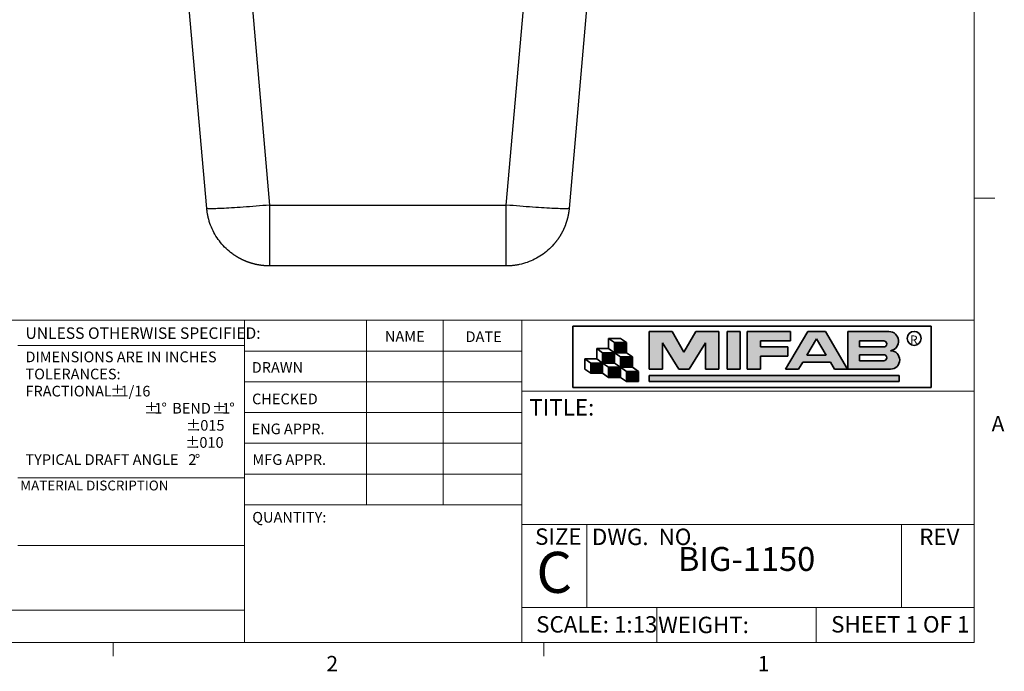
# Model space of a CAD drawing. Units: inches. Extents: x 0.3 to 21.8, y 0.2 to 16.9.
# Drawn here: x 15.7 to 21.7, y 0.2 to 4.2 of the extents above; entities that cross this region are included whole.
import ezdxf

# ---------------------------------------------------------------- set-up
doc = ezdxf.new("R2010")
doc.units = ezdxf.units.IN
doc.header["$MEASUREMENT"] = 0
doc.styles.add('SLDTEXTSTYLE1', font='TXT', dxfattribs={"width": 0.75})
doc.styles.add('SLDTEXTSTYLE2', font='TXT', dxfattribs={"width": 0.6875})
doc.styles.add('SLDTEXTSTYLE3', font='TXT', dxfattribs={"width": 0.694444})
doc.styles.add('SLDTEXTSTYLE5', font='ROMANS')
doc.styles.add('SLDTEXTSTYLE6', font='TXT', dxfattribs={"width": 0.695652})

# ---------------------------------------------------------------- blocks, each defined once
blk = doc.blocks.new('SW_NOTE_2')
at = {"color": 0, "linetype": 'Continuous', "lineweight": 0, "char_height": 0.065, "attachment_point": 1}
for s, insert, style in [('DIMENSIONS ARE IN INCHES', (0, 0.0838), 'SLDTEXTSTYLE1'), ('TOLERANCES:', (0, -0.0206), 'SLDTEXTSTYLE1'), ('%%p', (0.5176, -0.125), 'SLDTEXTSTYLE1'), ('1/16', (0.5795, -0.125), 'SLDTEXTSTYLE1'), ('FRACTIONAL', (0, -0.125), 'SLDTEXTSTYLE1'), ('%%p', (0.7234, -0.2293), 'SLDTEXTSTYLE1'), ('1', (0.7853, -0.2293), 'SLDTEXTSTYLE1'), ('%%d', (0.8293, -0.2293), 'SLDTEXTSTYLE1'), ('BEND', (0.895, -0.2293), 'SLDTEXTSTYLE1'), ('%%p', (1.1371, -0.2293), 'SLDTEXTSTYLE1'), ('1', (1.199, -0.2293), 'SLDTEXTSTYLE1'), ('%%d', (1.243, -0.2293), 'SLDTEXTSTYLE1'), ('%%p', (0.9794, -0.3337), 'SLDTEXTSTYLE1'), ('.015', (1.0413, -0.3337), 'SLDTEXTSTYLE1'), ('%%p', (0.9738, -0.4381), 'SLDTEXTSTYLE1'), ('.010', (1.0357, -0.4381), 'SLDTEXTSTYLE1'), ('%%d', (1.0327, -0.5424), 'SLDTEXTSTYLE1'), ('TYPICAL DRAFT ANGLE   2', (0, -0.5424), 'SLDTEXTSTYLE6')]:
    blk.add_mtext(s, dxfattribs=dict(at, insert=insert, style=style))

msp = doc.modelspace()

# ---------------------------------------------------------------- hatches: boundary and pattern name
at = {"linetype": 'Continuous'}
for points in [[(19.67988284, 2.30677087), (19.54129903, 2.30677087), (19.54129903, 2.07680518), (19.62107418, 2.07680518), (19.62107418, 2.23734012), (19.7220872, 2.07627529), (19.78356589, 2.07627529), (19.88457891, 2.23734012), (19.88457891, 2.07680518), (19.96435406, 2.07680518), (19.96435406, 2.30677087), (19.82577025, 2.30677087), (19.75287447, 2.18034565)], [(20.0952221, 2.30671741), (20.01544694, 2.30671741), (20.01544694, 2.07680518), (20.0952221, 2.07680518)], [(20.38685338, 2.15611989), (20.38685338, 2.2133469), (20.2187953, 2.2133469), (20.2187953, 2.2494904), (20.40142257, 2.2494904), (20.40142257, 2.30671741), (20.13902015, 2.30671741), (20.13902015, 2.07680518), (20.2187953, 2.07680518), (20.2187953, 2.15611989)], [(19.40237943, 2.17681846), (19.40237943, 2.23931499), (19.32966145, 2.23931499), (19.32966145, 2.17681846)], [(19.32966145, 2.11432193), (19.32966145, 2.17681846), (19.25694346, 2.17681846), (19.25694346, 2.11432193)], [(19.18422547, 2.0518254), (19.25694346, 2.0518254), (19.25694346, 2.11432193), (19.18422547, 2.11432193)], [(19.43870398, 2.15138373), (19.365986, 2.15138373), (19.365986, 2.0888872), (19.43870398, 2.0888872)], [(19.365986, 2.02639067), (19.365986, 2.0888872), (19.29326801, 2.0888872), (19.29326801, 2.02639067)], [(19.47502853, 2.00095595), (19.47502853, 2.06345248), (19.40231054, 2.06345248), (19.40231054, 2.00095595)], [(19.54148867, 2.03759441), (19.54148867, 2.00095595), (21.06497695, 2.00095595), (21.06497695, 2.03759441)]]:
    msp.add_hatch(color=7, dxfattribs=at).paths.add_polyline_path(points, flags=0)
h = msp.add_hatch(color=7, dxfattribs=at)
h.paths.add_polyline_path([(20.56151309, 2.30671741), (20.5075148, 2.30671741), (20.37214112, 2.07680518), (20.45191627, 2.07680518), (20.47724203, 2.11981725), (20.56151309, 2.11981725), (20.64578416, 2.11981725), (20.67110992, 2.07680518), (20.75088507, 2.07680518), (20.61551139, 2.30671741)], flags=0)
h.paths.add_polyline_path([(20.56151309, 2.16288821), (20.50260247, 2.16288821), (20.56151309, 2.26293922), (20.62042372, 2.16288821)], flags=0)
h = msp.add_hatch(color=7, dxfattribs=at)
edge = h.paths.add_edge_path(flags=0)
edge.add_arc((21.0117966, 2.13322603), 0.05642254, 270.442813174, 449.557186826)
edge.add_arc((21.00212823, 2.24774609), 0.05897132, 279.866020178, 450)
edge.add_line((21.00212823, 2.30671741), (20.75128005, 2.30671741))
edge.add_line((20.75128005, 2.30671741), (20.75128005, 2.07680518))
edge.add_line((20.75128005, 2.07680518), (21.01223266, 2.07680518))
edge = h.paths.add_edge_path(flags=0)
edge.add_line((20.82393077, 2.24967322), (20.97071468, 2.24967322))
edge.add_arc((20.97071468, 2.23115236), 0.01852086, -90, 90, ccw=False)
edge.add_line((20.97071468, 2.21263151), (20.82393077, 2.21263151))
edge.add_line((20.82393077, 2.21263151), (20.82393077, 2.24967322))
edge = h.paths.add_edge_path(flags=0)
edge.add_line((20.82393077, 2.16491803), (20.97071468, 2.16491803))
edge.add_arc((20.97071468, 2.14639717), 0.01852086, -90, 90, ccw=False)
edge.add_line((20.97071468, 2.12787631), (20.82393077, 2.12787631))
edge.add_line((20.82393077, 2.12787631), (20.82393077, 2.16491803))

# ---------------------------------------------------------------- linework, layer by layer
at = {"color": 7, "linetype": 'Continuous', "lineweight": 18}
for p, q in [((21.52287986, 0.41060071), (21.52287986, 16.66060071)), ((21.52287986, 3.11960071), (21.64787986, 3.11960071)), ((13.66323561, 2.37494867), (21.52287986, 2.37494867)), ((17.07258811, 2.37494867), (17.07258811, 0.41060071)), ((17.81658369, 2.37494867), (17.81658369, 1.24994867)), ((18.2851109, 2.37494867), (18.2851109, 1.24994867)), ((18.76415986, 2.37494867), (18.76415986, 0.41060071)), ((17.07258811, 2.22060889), (15.69113699, 2.22060889)), ((17.07258811, 2.18744867), (18.76415986, 2.18744867)), ((17.07258811, 1.99994867), (18.76415986, 1.99994867)), ((18.76415986, 1.94261638), (21.52287986, 1.94261638)), ((17.07258811, 1.81244867), (18.76415986, 1.81244867)), ((18.76415986, 1.62494867), (17.07258811, 1.62494867)), ((15.69113699, 1.41432407), (17.07258811, 1.41432407)), ((18.76415986, 1.43744867), (17.07258811, 1.43744867)), ((18.76415986, 1.24994867), (17.07258811, 1.24994867)), ((18.76415986, 1.13046378), (21.52287986, 1.13046378)), ((19.15970461, 1.13046378), (19.15970461, 0.62348655)), ((21.0794556, 1.13046378), (21.0794556, 0.62348655)), ((15.69113699, 1.00077258), (17.07258811, 1.00077258)), ((13.66323561, 0.60687554), (17.07258811, 0.60687554)), ((18.76415986, 0.62348655), (21.52287986, 0.62348655)), ((19.58729638, 0.62348655), (19.58729638, 0.41060071)), ((20.55920852, 0.62348655), (20.55920852, 0.41060071)), ((21.52287986, 0.41060071), (0.52287986, 0.41060071)), ((16.27287986, 0.41060071), (16.27287986, 0.3258015)), ((18.89787986, 0.41060071), (18.89787986, 0.3258015))]:
    msp.add_line(p, q, dxfattribs=at)
at = {"color": 7, "linetype": 'Continuous', "lineweight": 25}
for p, q in [((16.84322267, 3.05761842), (16.65858266, 5.16806293)), ((17.04349293, 5.16806293), (17.22637444, 3.07771703)), ((18.66947699, 3.07771703), (18.85235851, 5.16806293)), ((19.23726877, 5.16806293), (19.05262876, 3.05761842)), ((17.22637444, 3.07771703), (18.66947699, 3.07771703)), ((18.66947699, 2.7065245), (17.22637444, 2.7065245))]:
    msp.add_line(p, q, dxfattribs=at)
at = {"color": 179, "linetype": 'Continuous', "lineweight": 35}
for p, q in [((19.07519642, 2.33918497), (19.07519642, 1.96532603)), ((21.26037109, 2.33918497), (19.07519642, 2.33918497)), ((19.67988284, 2.30677087), (19.54129903, 2.30677087)), ((19.54129903, 2.30677087), (19.54129903, 2.07680518)), ((19.54129903, 2.07680518), (19.54129903, 2.30677087)), ((19.54129903, 2.30677087), (19.67988284, 2.30677087)), ((19.75287447, 2.18034565), (19.67988284, 2.30677087)), ((19.67988284, 2.30677087), (19.75287447, 2.18034565)), ((19.82577025, 2.30677087), (19.75287447, 2.18034565)), ((19.82577025, 2.30677087), (19.75287447, 2.18034565)), ((19.96435406, 2.30677087), (19.82577025, 2.30677087)), ((19.96435406, 2.30677087), (19.82577025, 2.30677087)), ((19.96435406, 2.07680518), (19.96435406, 2.30677087)), ((19.96435406, 2.07680518), (19.96435406, 2.30677087)), ((20.0952221, 2.30671741), (20.01544694, 2.30671741)), ((20.01544694, 2.30671741), (20.01544694, 2.07680518)), ((20.0952221, 2.30671741), (20.01544694, 2.30671741)), ((20.01544694, 2.07680518), (20.01544694, 2.30671741)), ((20.0952221, 2.07680518), (20.0952221, 2.30671741)), ((20.0952221, 2.07680518), (20.0952221, 2.30671741)), ((20.40142257, 2.30671741), (20.13902015, 2.30671741)), ((20.13902015, 2.30671741), (20.13902015, 2.07680518)), ((20.40142257, 2.30671741), (20.13902015, 2.30671741)), ((20.13902015, 2.07680518), (20.13902015, 2.30671741)), ((20.5075148, 2.30671741), (20.37214112, 2.07680518)), ((20.37214112, 2.07680518), (20.5075148, 2.30671741)), ((20.40142257, 2.2494904), (20.40142257, 2.30671741)), ((20.40142257, 2.30671741), (20.40142257, 2.2494904)), ((20.56151309, 2.30671741), (20.5075148, 2.30671741)), ((20.56151309, 2.30671741), (20.5075148, 2.30671741)), ((20.61551139, 2.30671741), (20.56151309, 2.30671741)), ((20.56151309, 2.30671741), (20.61551139, 2.30671741)), ((20.75088507, 2.07680518), (20.61551139, 2.30671741)), ((20.75088507, 2.07680518), (20.61551139, 2.30671741)), ((21.00212823, 2.30671741), (20.75128005, 2.30671741)), ((20.75128005, 2.30671741), (20.75128005, 2.07680518)), ((20.75128005, 2.07680518), (20.75128005, 2.30671741)), ((21.00212823, 2.30671741), (20.75128005, 2.30671741)), ((21.26037109, 1.96532603), (21.26037109, 2.33918497)), ((19.32966145, 2.23931499), (19.2933369, 2.26474971)), ((19.2933369, 2.26474971), (19.2933369, 2.20225318)), ((19.2933369, 2.26474971), (19.36605488, 2.26474971)), ((19.32966145, 2.23931499), (19.32966145, 2.17681846)), ((19.40237943, 2.23931499), (19.32966145, 2.23931499)), ((19.32966145, 2.23931499), (19.32966145, 2.17681846)), ((19.40237943, 2.23931499), (19.32966145, 2.23931499)), ((19.40237943, 2.23931499), (19.36605488, 2.26474971)), ((19.40237943, 2.17681846), (19.40237943, 2.23931499)), ((19.40237943, 2.17681846), (19.40237943, 2.23931499)), ((19.62107418, 2.07680518), (19.62107418, 2.23734012)), ((19.62107418, 2.23734012), (19.7220872, 2.07627529)), ((19.62107418, 2.07680518), (19.62107418, 2.23734012)), ((19.62107418, 2.23734012), (19.7220872, 2.07627529)), ((19.78356589, 2.07627529), (19.88457891, 2.23734012)), ((19.88457891, 2.23734012), (19.78356589, 2.07627529)), ((19.88457891, 2.23734012), (19.88457891, 2.07680518)), ((19.88457891, 2.07680518), (19.88457891, 2.23734012)), ((20.2187953, 2.2133469), (20.2187953, 2.2494904)), ((20.2187953, 2.2494904), (20.40142257, 2.2494904)), ((20.40142257, 2.2494904), (20.2187953, 2.2494904)), ((20.2187953, 2.2133469), (20.2187953, 2.2494904)), ((20.50260247, 2.16288821), (20.56151309, 2.26293922)), ((20.50260247, 2.16288821), (20.56151309, 2.26293922)), ((20.56151309, 2.26293922), (20.62042372, 2.16288821)), ((20.62042372, 2.16288821), (20.56151309, 2.26293922)), ((20.82393077, 2.24967322), (20.97071468, 2.24967322)), ((20.82393077, 2.21263151), (20.82393077, 2.24967322)), ((20.97071468, 2.24967322), (20.82393077, 2.24967322)), ((20.82393077, 2.21263151), (20.82393077, 2.24967322)), ((19.25694346, 2.17681846), (19.22061891, 2.20225318)), ((19.22061891, 2.20225318), (19.22061891, 2.13975665)), ((19.22061891, 2.20225318), (19.2933369, 2.20225318)), ((19.25694346, 2.17681846), (19.25694346, 2.11432193)), ((19.32966145, 2.17681846), (19.25694346, 2.17681846)), ((19.25694346, 2.17681846), (19.25694346, 2.11432193)), ((19.32966145, 2.17681846), (19.25694346, 2.17681846)), ((19.32966145, 2.17681846), (19.2933369, 2.20225318)), ((19.32966145, 2.17681846), (19.40237943, 2.17681846)), ((19.32966145, 2.11432193), (19.32966145, 2.17681846)), ((19.32966145, 2.17681846), (19.40237943, 2.17681846)), ((19.365986, 2.15138373), (19.32966145, 2.17681846)), ((19.32966145, 2.17681846), (19.32966145, 2.11432193)), ((19.43870398, 2.15138373), (19.40237943, 2.17681846)), ((20.38685338, 2.2133469), (20.2187953, 2.2133469)), ((20.38685338, 2.2133469), (20.2187953, 2.2133469)), ((20.38685338, 2.15611989), (20.38685338, 2.2133469)), ((20.38685338, 2.15611989), (20.38685338, 2.2133469)), ((20.56151309, 2.16288821), (20.50260247, 2.16288821)), ((20.56151309, 2.16288821), (20.50260247, 2.16288821)), ((20.62042372, 2.16288821), (20.56151309, 2.16288821)), ((20.56151309, 2.16288821), (20.62042372, 2.16288821)), ((20.97071468, 2.21263151), (20.82393077, 2.21263151)), ((20.97071468, 2.21263151), (20.82393077, 2.21263151)), ((20.82393077, 2.16491803), (20.97071468, 2.16491803)), ((20.82393077, 2.12787631), (20.82393077, 2.16491803)), ((20.97071468, 2.16491803), (20.82393077, 2.16491803)), ((20.82393077, 2.12787631), (20.82393077, 2.16491803)), ((19.18422547, 2.11432193), (19.14790093, 2.13975665)), ((19.14790093, 2.13975665), (19.14790093, 2.07726012)), ((19.14790093, 2.13975665), (19.22061891, 2.13975665)), ((19.25694346, 2.11432193), (19.18422547, 2.11432193)), ((19.18422547, 2.11432193), (19.18422547, 2.0518254)), ((19.18422547, 2.11432193), (19.18422547, 2.0518254)), ((19.25694346, 2.11432193), (19.18422547, 2.11432193)), ((19.25694346, 2.11432193), (19.22061891, 2.13975665)), ((19.25694346, 2.11432193), (19.32966145, 2.11432193)), ((19.25694346, 2.0518254), (19.25694346, 2.11432193)), ((19.25694346, 2.11432193), (19.32966145, 2.11432193)), ((19.29326801, 2.0888872), (19.25694346, 2.11432193)), ((19.25694346, 2.11432193), (19.25694346, 2.0518254)), ((19.365986, 2.0888872), (19.32966145, 2.11432193)), ((19.43870398, 2.15138373), (19.365986, 2.15138373)), ((19.365986, 2.15138373), (19.365986, 2.0888872)), ((19.365986, 2.15138373), (19.365986, 2.0888872)), ((19.43870398, 2.15138373), (19.365986, 2.15138373)), ((19.43870398, 2.0888872), (19.43870398, 2.15138373)), ((19.43870398, 2.0888872), (19.43870398, 2.15138373)), ((20.2187953, 2.07680518), (20.2187953, 2.15611989)), ((20.2187953, 2.15611989), (20.38685338, 2.15611989)), ((20.2187953, 2.07680518), (20.2187953, 2.15611989)), ((20.38685338, 2.15611989), (20.2187953, 2.15611989)), ((20.45191627, 2.07680518), (20.47724203, 2.11981725)), ((20.45191627, 2.07680518), (20.47724203, 2.11981725)), ((20.47724203, 2.11981725), (20.56151309, 2.11981725)), ((20.56151309, 2.11981725), (20.47724203, 2.11981725)), ((20.56151309, 2.11981725), (20.64578416, 2.11981725)), ((20.56151309, 2.11981725), (20.64578416, 2.11981725)), ((20.64578416, 2.11981725), (20.67110992, 2.07680518)), ((20.67110992, 2.07680518), (20.64578416, 2.11981725)), ((20.97071468, 2.12787631), (20.82393077, 2.12787631)), ((20.97071468, 2.12787631), (20.82393077, 2.12787631)), ((19.18422547, 2.0518254), (19.14790093, 2.07726012)), ((19.18422547, 2.0518254), (19.25694346, 2.0518254)), ((19.18422547, 2.0518254), (19.25694346, 2.0518254)), ((19.29326801, 2.02639067), (19.25694346, 2.0518254)), ((19.29326801, 2.0888872), (19.29326801, 2.02639067)), ((19.365986, 2.0888872), (19.29326801, 2.0888872)), ((19.29326801, 2.0888872), (19.29326801, 2.02639067)), ((19.365986, 2.0888872), (19.29326801, 2.0888872)), ((19.365986, 2.0888872), (19.43870398, 2.0888872)), ((19.365986, 2.02639067), (19.365986, 2.0888872)), ((19.365986, 2.0888872), (19.43870398, 2.0888872)), ((19.40231054, 2.06345248), (19.365986, 2.0888872)), ((19.365986, 2.0888872), (19.365986, 2.02639067)), ((19.40231054, 2.06345248), (19.40231054, 2.00095595)), ((19.47502853, 2.06345248), (19.40231054, 2.06345248)), ((19.40231054, 2.06345248), (19.40231054, 2.00095595)), ((19.47502853, 2.06345248), (19.40231054, 2.06345248)), ((19.47502853, 2.06345248), (19.43870398, 2.0888872)), ((19.47502853, 2.00095595), (19.47502853, 2.06345248)), ((19.47502853, 2.00095595), (19.47502853, 2.06345248)), ((19.54129903, 2.07680518), (19.62107418, 2.07680518)), ((19.54129903, 2.07680518), (19.62107418, 2.07680518)), ((19.7220872, 2.07627529), (19.78356589, 2.07627529)), ((19.7220872, 2.07627529), (19.78356589, 2.07627529)), ((19.88457891, 2.07680518), (19.96435406, 2.07680518)), ((19.96435406, 2.07680518), (19.88457891, 2.07680518)), ((20.01544694, 2.07680518), (20.0952221, 2.07680518)), ((20.0952221, 2.07680518), (20.01544694, 2.07680518)), ((20.13902015, 2.07680518), (20.2187953, 2.07680518)), ((20.2187953, 2.07680518), (20.13902015, 2.07680518)), ((20.37214112, 2.07680518), (20.45191627, 2.07680518)), ((20.45191627, 2.07680518), (20.37214112, 2.07680518)), ((20.67110992, 2.07680518), (20.75088507, 2.07680518)), ((20.67110992, 2.07680518), (20.75088507, 2.07680518)), ((20.75128005, 2.07680518), (21.01223266, 2.07680518)), ((21.01223266, 2.07680518), (20.75128005, 2.07680518)), ((19.29326801, 2.02639067), (19.365986, 2.02639067)), ((19.29326801, 2.02639067), (19.365986, 2.02639067)), ((19.40231054, 2.00095595), (19.365986, 2.02639067)), ((19.40231054, 2.00095595), (19.47502853, 2.00095595)), ((19.40231054, 2.00095595), (19.47502853, 2.00095595)), ((21.06497695, 2.03759441), (19.54148867, 2.03759441)), ((19.54148867, 2.03759441), (19.54148867, 2.00095595)), ((21.06497695, 2.03759441), (19.54148867, 2.03759441)), ((19.54148867, 2.03759441), (19.54148867, 2.00095595)), ((19.54148867, 2.00095595), (21.06497695, 2.00095595)), ((19.54148867, 2.00095595), (21.06497695, 2.00095595)), ((21.06497695, 2.00095595), (21.06497695, 2.03759441)), ((21.06497695, 2.00095595), (21.06497695, 2.03759441)), ((19.07519642, 1.96532603), (21.26037109, 1.96532603))]:
    msp.add_line(p, q, dxfattribs=at)
at = {"color": 7, "linetype": 'Continuous', "lineweight": 25, "flags": 128}
for points in [[(17.22637444, 3.07771703), (17.20567108, 3.07592745), (17.18502814, 3.07418245), (17.16450606, 3.07248691), (17.14416476, 3.07084589), (17.12406362, 3.06926425), (17.1042615, 3.06774652), (17.08481607, 3.06629702), (17.06578429, 3.06492008), (17.04722174, 3.06361986), (17.02918258, 3.06240015), (17.0117197, 3.0612642), (16.99488391, 3.06021561), (16.9787245, 3.05925746), (16.96328867, 3.05839245), (16.94862154, 3.05762294), (16.93476598, 3.05695162), (16.92176244, 3.05637994), (16.909649, 3.05591007), (16.89846085, 3.05554291), (16.88823086, 3.05527991), (16.87898889, 3.0551216), (16.87076193, 3.05506853), (16.8635739, 3.05512088), (16.85744602, 3.05527864), (16.85239605, 3.05554093), (16.8484388, 3.05590736), (16.84558574, 3.05637669), (16.84384534, 3.05694765), (16.84322267, 3.05761842)], [(19.05262876, 3.05761842), (19.05200609, 3.05694765), (19.0502657, 3.05637669), (19.04741264, 3.05590736), (19.04345539, 3.05554093), (19.03840542, 3.05527864), (19.03227753, 3.05512088), (19.0250895, 3.05506853), (19.01686255, 3.0551216), (19.00762058, 3.05527991), (18.99739058, 3.05554291), (18.98620244, 3.05591007), (18.97408899, 3.05637994), (18.96108545, 3.05695162), (18.9472299, 3.05762294), (18.93256277, 3.05839245), (18.91712694, 3.05925746), (18.90096753, 3.06021561), (18.88413174, 3.0612642), (18.86666886, 3.06240015), (18.8486297, 3.06361986), (18.83006715, 3.06492008), (18.81103536, 3.06629702), (18.79158993, 3.06774652), (18.77178782, 3.06926425), (18.75168668, 3.07084589), (18.73134538, 3.07248691), (18.71082329, 3.07418245), (18.69018036, 3.07592745), (18.66947699, 3.07771703)]]:
    msp.add_lwpolyline(points, dxfattribs=at)
at = {"color": 5, "linetype": 'Continuous', "lineweight": 35}
msp.add_circle((21.15645382, 2.26483795), 0.04253798, dxfattribs=at)
at = {"color": 179, "linetype": 'Continuous', "lineweight": 35}
for centre, radius, start, end in [((21.00212823, 2.24774609), 0.05897132, 279.866020178, 90), ((21.00212823, 2.24774609), 0.05897132, 279.866020178, 90), ((20.97071468, 2.23115236), 0.01852086, 270, 90), ((20.97071468, 2.23115236), 0.01852086, 270, 90), ((20.97071468, 2.14639717), 0.01852086, 270, 90), ((20.97071468, 2.14639717), 0.01852086, 270, 90), ((21.0117966, 2.13322603), 0.05642254, 270.442813174, 89.557186825), ((21.0117966, 2.13322603), 0.05642254, 270.442813174, 89.557186825)]:
    msp.add_arc(centre, radius, start, end, dxfattribs=at)
at = {"color": 7, "linetype": 'Continuous', "lineweight": 25}
for points, knots in [([(17.22637446, 3.07771697), (17.22637446, 3.05311835), (17.22637446, 3.02860299), (17.22637446, 2.98063745), (17.22637446, 2.95718835), (17.22637446, 2.91221703), (17.22637446, 2.89069583), (17.22637446, 2.85037124), (17.22637446, 2.83156876), (17.22637446, 2.79737265), (17.22637446, 2.78197979), (17.22637446, 2.75516872), (17.22637446, 2.74375111), (17.22637446, 2.72531026), (17.22637446, 2.71828744), (17.22637446, 2.70889444), (17.22637446, 2.70652447), (17.22637446, 2.70652447)], [0, 0, 0, 0, 0.125, 0.125, 0.25, 0.25, 0.375, 0.375, 0.5, 0.5, 0.625, 0.625, 0.75, 0.75, 0.875, 0.875, 1, 1, 1, 1]), ([(18.66947698, 2.70652447), (18.66947698, 2.70652447), (18.66947698, 2.70889444), (18.66947698, 2.71828744), (18.66947698, 2.72531026), (18.66947698, 2.74375111), (18.66947698, 2.75516872), (18.66947698, 2.78197979), (18.66947698, 2.79737265), (18.66947698, 2.83156876), (18.66947698, 2.85037124), (18.66947698, 2.89069583), (18.66947698, 2.91221703), (18.66947698, 2.95718835), (18.66947698, 2.98063745), (18.66947698, 3.02860299), (18.66947698, 3.05311835), (18.66947698, 3.07771697)], [0, 0, 0, 0, 0.125, 0.125, 0.25, 0.25, 0.375, 0.375, 0.5, 0.5, 0.625, 0.625, 0.75, 0.75, 0.875, 0.875, 1, 1, 1, 1]), ([(17.22637446, 2.70652447), (17.22528766, 2.70652713), (17.22311408, 2.70653245), (17.21985393, 2.70657547), (17.21659425, 2.70664414), (17.21333528, 2.70674098), (17.21007724, 2.70686529), (17.20682037, 2.70701725), (17.20356491, 2.70719681), (17.20031108, 2.70740396), (17.19705913, 2.70763869), (17.19380928, 2.70790097), (17.19056177, 2.70819079), (17.18731684, 2.70850813), (17.18407471, 2.70885296), (17.18083562, 2.70922527), (17.1775998, 2.70962502), (17.17436749, 2.71005219), (17.17113891, 2.71050674), (17.16791431, 2.71098864), (17.1646939, 2.71149786), (17.16147792, 2.71203436), (17.15826661, 2.7125981), (17.15506019, 2.71318905), (17.1518589, 2.71380715), (17.14866296, 2.71445237), (17.1454726, 2.71512466), (17.14228806, 2.71582397), (17.13910956, 2.71655025), (17.13593733, 2.71730344), (17.1327716, 2.7180835), (17.1296126, 2.71889037), (17.12646054, 2.71972399), (17.12331567, 2.7205843), (17.1201782, 2.72147123), (17.11704837, 2.72238473), (17.11392639, 2.72332473), (17.11081249, 2.72429116), (17.10770689, 2.72528395), (17.10460982, 2.72630303), (17.10152151, 2.72734833), (17.09844216, 2.72841977), (17.09537201, 2.72951727), (17.09231127, 2.73064076), (17.08926016, 2.73179016), (17.08621891, 2.73296538), (17.08318772, 2.73416633), (17.08016683, 2.73539294), (17.07715645, 2.73664511), (17.07415678, 2.73792276), (17.07116806, 2.73922579), (17.06819049, 2.74055411), (17.06522428, 2.74190762), (17.06226966, 2.74328622), (17.05932682, 2.74468982), (17.056396, 2.74611832), (17.05347738, 2.74757161), (17.05057119, 2.74904959), (17.04767764, 2.75055215), (17.04479692, 2.75207919), (17.04192926, 2.75363059), (17.03907485, 2.75520624), (17.03623389, 2.75680604), (17.0334066, 2.75842986), (17.03059318, 2.76007758), (17.02779383, 2.7617491), (17.02500874, 2.76344429), (17.02223813, 2.76516302), (17.01948218, 2.76690518), (17.0167411, 2.76867064), (17.01401509, 2.77045927), (17.01130434, 2.77227095), (17.00860904, 2.77410554), (17.00592939, 2.77596291), (17.00326558, 2.77784292), (17.00061779, 2.77974548), (16.98571218, 2.79064841), (16.95985991, 2.8123941), (16.92666126, 2.84844545), (16.89829728, 2.88842341), (16.87523644, 2.93166795), (16.86283333, 2.9643547), (16.85687406, 2.98430441), (16.85504563, 2.99084394), (16.85333299, 2.9974146), (16.85173659, 3.0040145), (16.85025694, 3.01064154), (16.84889453, 3.01729367), (16.84764971, 3.02396881), (16.84652309, 3.0306649), (16.84551423, 3.03737977), (16.84462637, 3.0441116), (16.8438489, 3.05085733), (16.8434314, 3.05536472), (16.84322265, 3.05761842)], [0, 0, 0, 0, 0.0057157165, 0.0114314341, 0.0171471529, 0.0228628728, 0.0285785938, 0.0342943159, 0.040010039, 0.0457257631, 0.0514414882, 0.0571572143, 0.0628729413, 0.0685886692, 0.074304398, 0.0800201277, 0.0857358581, 0.0914515894, 0.0971673215, 0.1028830543, 0.1085987878, 0.114314522, 0.1200302568, 0.1257459923, 0.1314617284, 0.1371774651, 0.1428932024, 0.1486089402, 0.1543246784, 0.1600404172, 0.1657561564, 0.171471896, 0.177187636, 0.1829033764, 0.1886191172, 0.1943348582, 0.2000505995, 0.2057663411, 0.211482083, 0.217197825, 0.2229135672, 0.2286293095, 0.234345052, 0.2400607946, 0.2457765373, 0.25149228, 0.2572080227, 0.2629237654, 0.2686395081, 0.2743552507, 0.2800709932, 0.2857867356, 0.2915024778, 0.29721822, 0.302933962, 0.3086497038, 0.3143654456, 0.3200811872, 0.3257969288, 0.3315126703, 0.3372284116, 0.3429441529, 0.3486598942, 0.3543756354, 0.3600913765, 0.3658071176, 0.3715228586, 0.3772385996, 0.3829543406, 0.3886700816, 0.3943858226, 0.4001015636, 0.4058173045, 0.4115330456, 0.4172487866, 0.4229645276, 0.4286802687, 0.5143764664, 0.6000726623, 0.685768858, 0.7714650705, 0.857161256, 0.8690645019, 0.8809677455, 0.8928709864, 0.9047742245, 0.9166774596, 0.9285806913, 0.9404839196, 0.952387144, 0.9642903646, 0.9761935809, 0.9880967928, 1, 1, 1, 1]), ([(19.05262879, 3.05761842), (19.05253142, 3.05653599), (19.05233668, 3.05437113), (19.05200968, 3.05112713), (19.05165717, 3.04788584), (19.05127666, 3.04464769), (19.05086887, 3.04141288), (19.05043362, 3.03818164), (19.04997101, 3.0349542), (19.04948106, 3.03173081), (19.0489638, 3.02851168), (19.04841927, 3.02529705), (19.04784751, 3.02208715), (19.04724856, 3.01888221), (19.04662247, 3.01568246), (19.04596927, 3.01248814), (19.04528902, 3.00929947), (19.04458176, 3.00611668), (19.04384755, 3.00294), (19.04308643, 2.99976965), (19.04229847, 2.99660587), (19.04148372, 2.99344889), (19.04064223, 2.99029892), (19.03977407, 2.9871562), (19.03887931, 2.98402095), (19.03795799, 2.9808934), (19.0370102, 2.97777377), (19.036036, 2.97466229), (19.03503545, 2.97155917), (19.03400864, 2.96846465), (19.03295563, 2.96537895), (19.03187651, 2.96230228), (19.03077134, 2.95923487), (19.0296402, 2.95617694), (19.02848319, 2.9531287), (19.02730038, 2.95009039), (19.02609185, 2.9470622), (19.0248577, 2.94404438), (19.02359801, 2.94103712), (19.02231288, 2.93804065), (19.02100239, 2.93505518), (19.01966663, 2.93208093), (19.01830572, 2.9291181), (19.01691974, 2.92616692), (19.01550879, 2.9232276), (19.01407297, 2.92030034), (19.01261239, 2.91738535), (19.01112715, 2.91448286), (19.00961737, 2.91159305), (19.00808314, 2.90871615), (19.00652458, 2.90585236), (19.00494179, 2.90300188), (19.0033349, 2.90016493), (19.00170403, 2.89734169), (19.00004927, 2.89453239), (18.99837076, 2.89173721), (18.99666862, 2.88895636), (18.99494297, 2.88619004), (18.99319393, 2.88343844), (18.99142162, 2.88070178), (18.98962618, 2.87798023), (18.98780774, 2.875274), (18.98596642, 2.87258329), (18.98410235, 2.86990828), (18.98221568, 2.86724916), (18.98030654, 2.86460614), (18.97837506, 2.8619794), (18.97642138, 2.85936912), (18.97444564, 2.8567755), (18.97244799, 2.85419871), (18.97042857, 2.85163896), (18.96838752, 2.84909642), (18.96632499, 2.84657126), (18.96424113, 2.84406369), (18.96213609, 2.84157387), (18.96001, 2.83910196), (18.94784942, 2.82520335), (18.92393327, 2.80134475), (18.8851256, 2.77141458), (18.84282765, 2.74664292), (18.79773775, 2.72743892), (18.76409438, 2.7179319), (18.74370123, 2.71373409), (18.73702728, 2.71248259), (18.7303324, 2.71134915), (18.72361854, 2.71033406), (18.7168878, 2.70943765), (18.7101423, 2.7086602), (18.70338412, 2.70800191), (18.69661537, 2.70746318), (18.68983818, 2.70704341), (18.68305464, 2.70674565), (18.67626687, 2.70655908), (18.67174028, 2.70653601), (18.66947698, 2.70652447)], [0, 0, 0, 0, 0.0057157319, 0.0114314651, 0.0171471993, 0.0228629346, 0.0285786711, 0.0342944086, 0.0400101471, 0.0457258866, 0.0514416271, 0.0571573685, 0.0628731109, 0.0685888541, 0.0743045982, 0.0800203432, 0.085736089, 0.0914518355, 0.0971675829, 0.1028833309, 0.1085990797, 0.1143148291, 0.1200305792, 0.12574633, 0.1314620813, 0.1371778332, 0.1428935857, 0.1486093387, 0.1543250922, 0.1600408461, 0.1657566005, 0.1714723553, 0.1771881105, 0.1829038661, 0.188619622, 0.1943353782, 0.2000511347, 0.2057668914, 0.2114826484, 0.2171984056, 0.2229141629, 0.2286299204, 0.2343456781, 0.2400614358, 0.2457771936, 0.2514929514, 0.2572087093, 0.2629244671, 0.2686402249, 0.2743559827, 0.2800717403, 0.2857874979, 0.2915032553, 0.2972190126, 0.3029347697, 0.3086505267, 0.3143662836, 0.3200820404, 0.3257977972, 0.3315135538, 0.3372293103, 0.3429450668, 0.3486608232, 0.3543765795, 0.3600923358, 0.365808092, 0.3715238483, 0.3772396044, 0.3829553606, 0.3886711167, 0.3943868729, 0.400102629, 0.4058183852, 0.4115341413, 0.4172498975, 0.4229656538, 0.42868141, 0.5143776045, 0.6000737972, 0.6857699896, 0.7714661991, 0.8571623813, 0.8690655337, 0.8809686836, 0.892871831, 0.9047749754, 0.9166781168, 0.9285812548, 0.9404843893, 0.9523875199, 0.9642906466, 0.9761937689, 0.9880968868, 1, 1, 1, 1])]:
    msp.add_open_spline(points, degree=3, knots=knots, dxfattribs=at)

# ---------------------------------------------------------------- block references
at = {"color": 7, "linetype": 'Continuous', "lineweight": 0}
msp.add_blockref('SW_NOTE_2', (15.73776064, 2.10049148), dxfattribs=at)

# ---------------------------------------------------------------- texts
for s, insert, char_height, attachment_point, style in [('UNLESS OTHERWISE SPECIFIED:', (15.73776064, 2.33182295), 0.07, 1, 'SLDTEXTSTYLE1'), ('NAME', (17.92933035, 2.30914366), 0.065, 1, 'SLDTEXTSTYLE1'), ('DATE', (18.42110392, 2.30740745), 0.065, 1, 'SLDTEXTSTYLE1'), ('R', (21.13247621, 2.28229052), 0.0514984, 1, 'SLDTEXTSTYLE5'), ('DRAWN', (17.11723229, 2.12015766), 0.065, 1, 'SLDTEXTSTYLE1'), ('CHECKED', (17.11936325, 1.92779744), 0.065, 1, 'SLDTEXTSTYLE1'), ('TITLE:', (18.81002328, 1.89399812), 0.1, 1, 'SLDTEXTSTYLE1'), ('ENG APPR.', (17.11646999, 1.74527771), 0.065, 1, 'SLDTEXTSTYLE1'), ('A', (21.62870918, 1.7911532), 0.09375, 1, 'SLDTEXTSTYLE1'), ('MFG APPR.', (17.12141831, 1.55806038), 0.065, 1, 'SLDTEXTSTYLE1'), ('MATERIAL DISCRIPTION', (15.70571705, 1.39738266), 0.06, 1, 'SLDTEXTSTYLE1'), ('QUANTITY:', (17.12066756, 1.20621885), 0.065, 1, 'SLDTEXTSTYLE1'), ('SIZE', (18.84491104, 1.10579888), 0.1, 1, 'SLDTEXTSTYLE1'), ('DWG.  NO.', (19.19140995, 1.10440007), 0.1, 1, 'SLDTEXTSTYLE3'), ('REV', (21.18722249, 1.10440007), 0.1, 1, 'SLDTEXTSTYLE1'), ('C', (18.85280112, 0.96274162), 0.25, 1, 'SLDTEXTSTYLE1'), ('BIG-1150', (20.13470055, 0.99231), 0.145833333, 2, 'SLDTEXTSTYLE1'), ('SCALE: 1:13', (18.85156682, 0.57062632), 0.1, 1, 'SLDTEXTSTYLE1'), ('WEIGHT:', (19.59532202, 0.56720387), 0.1, 1, 'SLDTEXTSTYLE1'), ('SHEET 1 OF 1', (20.65008071, 0.57095149), 0.1, 1, 'SLDTEXTSTYLE2'), ('2', (17.57296049, 0.32799873), 0.09375, 1, 'SLDTEXTSTYLE1'), ('1', (20.20229208, 0.32799873), 0.09375, 1, 'SLDTEXTSTYLE1')]:
    msp.add_mtext(s, dxfattribs=dict(at, insert=insert, char_height=char_height, attachment_point=attachment_point, style=style))

doc.saveas('drawing.dxf')
